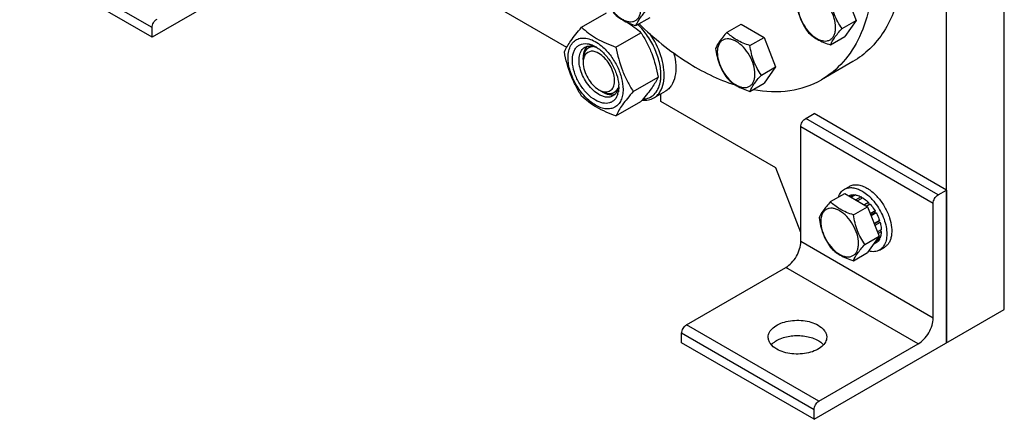
# Model space of a CAD drawing. Units: millimetres. Extents: x 0 to 6269, y -4 to 4433.
# Drawn here: x 4598 to 5019, y 1564 to 1734 of the extents above; entities that cross this region are included whole.
import ezdxf

# ---------------------------------------------------------------- set-up
doc = ezdxf.new("R2010")
doc.units = ezdxf.units.MM
doc.header["$LTSCALE"] = 344.776119
doc.layers.get('0').update_dxf_attribs({"linetype": 'CONTINUOUS'})
doc.layers.add('02___PRT_ALL_AXES', color=7, linetype='CONTINUOUS')
doc.layers.add('AXIS', color=7, linetype='CONTINUOUS')

msp = doc.modelspace()

# ---------------------------------------------------------------- linework, layer by layer
at = {"color": 7, "linetype": 'Continuous'}
for p, q in [((5019.142, 1610.607), (5019.142, 1853.517)), ((4994.394, 1596.319), (4994.394, 1839.228)), ((4950.961, 1746.775), (4955.86, 1734.149)), ((4832.247, 1722.592), (4794.635, 1744.307)), ((4838.518, 1731.18), (4849.193, 1737.343)), ((4861.743, 1731.911), (4867.812, 1735.414)), ((4949.792, 1730.645), (4955.86, 1734.149)), ((4955.86, 1734.149), (4950.961, 1727.179)), ((4900.653, 1729.043), (4906.722, 1732.546)), ((4906.722, 1732.546), (4916.52, 1726.89)), ((4853.215, 1722.695), (4863.89, 1728.858)), ((4910.451, 1723.386), (4916.52, 1726.89)), ((4916.52, 1726.89), (4921.419, 1714.263)), ((4944.893, 1723.676), (4950.961, 1727.179)), ((4839.184, 1717.363), (4839.184, 1718.18)), ((4915.35, 1710.76), (4921.419, 1714.263)), ((4921.419, 1714.263), (4916.52, 1707.294)), ((4860.563, 1703.755), (4871.239, 1709.919)), ((4910.451, 1703.79), (4916.52, 1707.294)), ((4846.962, 1703.891), (4847.669, 1703.483)), ((4872.417, 1699.4), (4872.417, 1702.743)), ((4853.215, 1693.301), (4863.89, 1699.464)), ((4921.495, 1671.066), (4872.417, 1699.4)), ((4932.168, 1643.557), (4921.495, 1671.066)), ((4944.889, 1656.677), (4950.957, 1660.18)), ((4950.957, 1660.18), (4960.755, 1654.523)), ((4952.761, 1659.207), (4952.702, 1659.173)), ((4954.855, 1659.613), (4953.397, 1658.772)), ((4955.508, 1659.549), (4953.78, 1658.551)), ((4954.855, 1659.613), (4955.071, 1659.297)), ((4957.978, 1658.69), (4955.758, 1657.409)), ((4958.685, 1658.282), (4956.465, 1657)), ((4957.978, 1658.69), (4958.236, 1658.023)), ((4954.687, 1651.02), (4960.755, 1654.523)), ((4961.154, 1656.289), (4959.425, 1655.291)), ((4960.219, 1654.833), (4961.246, 1655.426)), ((4961.807, 1655.6), (4960.349, 1654.758)), ((4960.755, 1654.523), (4965.654, 1641.897)), ((4961.154, 1656.289), (4961.246, 1655.426)), ((4961.246, 1655.426), (4961.807, 1655.6)), ((4963.901, 1652.776), (4961.885, 1651.612)), ((4962.068, 1651.14), (4963.718, 1652.093)), ((4964.401, 1651.91), (4962.251, 1650.669)), ((4963.901, 1652.776), (4963.718, 1652.093)), ((4963.718, 1652.093), (4964.401, 1651.91)), ((4965.8, 1648.685), (4963.529, 1647.374)), ((4963.577, 1647.251), (4965.369, 1648.286)), ((4966.07, 1647.774), (4963.867, 1646.502)), ((4965.8, 1648.685), (4965.369, 1648.286)), ((4965.369, 1648.286), (4966.07, 1647.774)), ((4959.586, 1638.394), (4965.654, 1641.897)), ((4965.654, 1641.897), (4960.755, 1634.927)), ((4966.07, 1641.255), (4964.611, 1640.412)), ((4966.561, 1644.639), (4964.951, 1643.71)), ((4966.561, 1643.823), (4965.21, 1643.042)), ((4965.633, 1641.003), (4965.8, 1640.657)), ((4966.113, 1644.38), (4966.561, 1643.823)), ((4964.401, 1639.047), (4963.139, 1638.319)), ((4965.8, 1640.657), (4964.088, 1639.669)), ((4954.687, 1631.424), (4960.755, 1634.927))]:
    msp.add_line(p, q, dxfattribs=at)
at = {"color": 2, "linetype": 'Continuous'}
for p, q in [((4842.757, 1723.147), (4841.462, 1722.399)), ((4853.798, 1704.118), (4852.462, 1703.347))]:
    msp.add_line(p, q, dxfattribs=at)
at = {"color": 7, "linetype": 'Continuous'}
for centre, radius, start, end in [((4839.798, 1716.049), 8.196, 76.09766, 77.25972), ((4841.184, 1714.115), 9.233, 64.26892, 69.34553), ((4837.527, 1710.836), 13.905, 56.52977, 59.96877), ((4840.437, 1705.72), 13.949, 0.03282, 3.64554), ((4849.14, 1709.366), 5.8, 254.45887, 255.65954), ((4845.65, 1705.217), 8.695, 343.65827, 347.42657), ((4764.745, 1785.401), 131.206, 319.08206, 319.42522)]:
    msp.add_arc(centre, radius, start, end, dxfattribs=at)
for points, knots in [([(4847.781, 1748.612), (4847.781, 1747.291), (4848.276, 1744.504), (4850.003, 1740.588), (4852.533, 1737.134), (4855.144, 1734.933), (4857.337, 1733.888), (4858.867, 1733.519), (4860.302, 1733.555), (4861.58, 1734.019), (4862.621, 1734.894), (4863.37, 1736.119), (4863.815, 1737.628), (4863.903, 1738.727), (4863.903, 1739.304)], [0, 0, 0, 0, 0.1382483, 0.2913952, 0.4445412, 0.5827888, 0.6432422, 0.6973229, 0.7459653, 0.7913938, 0.8368225, 0.885466, 0.9395441, 1, 1, 1, 1]), ([(4947.052, 1731.069), (4947.052, 1732.39), (4946.557, 1735.177), (4944.829, 1739.094), (4942.3, 1742.548), (4939.689, 1744.748), (4937.496, 1745.794), (4935.966, 1746.163), (4934.531, 1746.126), (4933.252, 1745.663), (4932.212, 1744.788), (4931.463, 1743.562), (4931.017, 1742.053), (4930.93, 1740.955), (4930.93, 1740.377)], [0, 0, 0, 0, 0.1382483, 0.2913952, 0.4445412, 0.5827888, 0.6432422, 0.6973229, 0.7459653, 0.7913938, 0.8368225, 0.885466, 0.9395441, 1, 1, 1, 1]), ([(4930.196, 1741.959), (4930.529, 1739.663), (4931.302, 1736.256), (4933.255, 1732.124), (4934.46, 1730.236), (4935.095, 1729.332)], [0, 0, 0, 0, 0.5092457, 0.7576314, 1, 1, 1, 1]), ([(4949.792, 1730.645), (4949.157, 1731.549), (4947.952, 1733.437), (4945.999, 1737.569), (4945.226, 1740.976), (4944.893, 1743.272)], [0, 0, 0, 0, 0.2423687, 0.4907544, 1, 1, 1, 1]), ([(4861.743, 1731.911), (4862.164, 1732.994), (4863.175, 1734.692), (4864.93, 1736.937), (4866.041, 1738.211), (4866.642, 1738.881)], [0, 0, 0, 0, 0.4074389, 0.6843708, 1, 1, 1, 1]), ([(4930.93, 1740.377), (4930.93, 1739.056), (4931.426, 1736.269), (4933.153, 1732.352), (4935.682, 1728.898), (4938.293, 1726.698), (4940.486, 1725.652), (4942.016, 1725.283), (4943.452, 1725.32), (4944.73, 1725.783), (4945.77, 1726.658), (4946.52, 1727.884), (4946.965, 1729.393), (4947.052, 1730.491), (4947.052, 1731.069)], [0, 0, 0, 0, 0.1382483, 0.2913952, 0.4445412, 0.5827888, 0.6432422, 0.6973229, 0.7459653, 0.7913938, 0.8368225, 0.885466, 0.9395441, 1, 1, 1, 1]), ([(4851.945, 1737.568), (4852.53, 1736.956), (4853.827, 1735.753), (4856.995, 1733.609), (4859.793, 1732.533), (4861.743, 1731.911)], [0, 0, 0, 0, 0.2221701, 0.4626663, 1, 1, 1, 1]), ([(4857.766, 1733.452), (4858.9, 1732.783), (4861.029, 1731.357), (4862.982, 1729.701), (4863.89, 1728.858)], [0, 0, 0, 0, 0.5151678, 1, 1, 1, 1]), ([(4831.169, 1720.725), (4831.932, 1722.373), (4833.488, 1724.932), (4836.085, 1728.322), (4837.669, 1730.2), (4838.518, 1731.18)], [0, 0, 0, 0, 0.4250439, 0.6964038, 1, 1, 1, 1]), ([(4838.518, 1731.18), (4839.466, 1730.299), (4841.514, 1728.57), (4846.283, 1725.434), (4850.372, 1723.715), (4853.215, 1722.695)], [0, 0, 0, 0, 0.2272897, 0.4695352, 1, 1, 1, 1]), ([(4872.383, 1709.706), (4872.501, 1711.613), (4872.1, 1715.7), (4870.127, 1721.708), (4866.939, 1727.468), (4864.105, 1730.888), (4862.544, 1732.396)], [0, 0, 0, 0, 0.2258937, 0.4790234, 0.7432829, 1, 1, 1, 1]), ([(4935.095, 1729.332), (4935.68, 1728.721), (4936.977, 1727.518), (4940.144, 1725.373), (4942.943, 1724.297), (4944.893, 1723.676)], [0, 0, 0, 0, 0.2221701, 0.4626663, 1, 1, 1, 1]), ([(4944.893, 1723.676), (4945.313, 1724.759), (4946.325, 1726.456), (4948.079, 1728.701), (4949.191, 1729.976), (4949.792, 1730.645)], [0, 0, 0, 0, 0.4074389, 0.6843708, 1, 1, 1, 1]), ([(4832.748, 1718.22), (4832.748, 1719.198), (4832.918, 1721.042), (4833.805, 1723.523), (4835.317, 1725.404), (4837.389, 1726.497), (4839.823, 1726.708), (4842.441, 1726.092), (4845.127, 1724.726), (4846.81, 1723.425), (4847.64, 1722.679)], [0, 0, 0, 0, 0.137546, 0.2581702, 0.3658836, 0.4692635, 0.5787944, 0.7023187, 0.8429981, 1, 1, 1, 1]), ([(4863.89, 1728.858), (4864.781, 1727.456), (4866.477, 1724.557), (4869.307, 1718.346), (4870.602, 1713.317), (4871.239, 1709.919)], [0, 0, 0, 0, 0.2438565, 0.4924143, 1, 1, 1, 1]), ([(4873.796, 1709.651), (4873.888, 1711.15), (4873.698, 1714.333), (4872.104, 1720.858), (4869.706, 1725.583), (4867.682, 1728.485)], [0, 0, 0, 0, 0.2242087, 0.471765, 1, 1, 1, 1]), ([(4900.653, 1729.043), (4900.052, 1728.373), (4898.941, 1727.099), (4897.186, 1724.854), (4896.175, 1723.156), (4895.754, 1722.073)], [0, 0, 0, 0, 0.3156293, 0.5925611, 1, 1, 1, 1]), ([(4912.611, 1711.184), (4912.611, 1712.505), (4912.115, 1715.292), (4910.388, 1719.208), (4907.858, 1722.662), (4905.247, 1724.863), (4903.055, 1725.908), (4901.525, 1726.277), (4900.089, 1726.241), (4898.811, 1725.777), (4897.77, 1724.902), (4897.021, 1723.677), (4896.576, 1722.168), (4896.488, 1721.069), (4896.488, 1720.491)], [0, 0, 0, 0, 0.1382483, 0.2913952, 0.4445412, 0.5827888, 0.6432422, 0.6973229, 0.7459653, 0.7913938, 0.8368225, 0.885466, 0.9395441, 1, 1, 1, 1]), ([(4910.451, 1723.386), (4908.501, 1724.008), (4905.703, 1725.084), (4902.535, 1727.228), (4901.238, 1728.431), (4900.653, 1729.043)], [0, 0, 0, 0, 0.5373338, 0.7778299, 1, 1, 1, 1]), ([(4844.487, 1700.013), (4843.221, 1700.743), (4840.801, 1702.714), (4837.869, 1706.455), (4835.697, 1710.777), (4834.538, 1715.172), (4834.532, 1718.68), (4835.234, 1721.019), (4836.041, 1722.401), (4837.139, 1723.439), (4838.978, 1724.314), (4840.591, 1724.273), (4841.605, 1724.043)], [0, 0, 0, 0, 0.1366447, 0.2878681, 0.4417611, 0.5857143, 0.7099039, 0.7636239, 0.8123859, 0.8579242, 0.9027791, 1, 1, 1, 1]), ([(4845.901, 1702.462), (4845.013, 1702.975), (4843.288, 1704.302), (4841.081, 1706.812), (4839.265, 1709.767), (4837.989, 1712.925), (4837.355, 1716.033), (4837.422, 1718.854), (4838.213, 1721.196), (4839.301, 1722.306), (4839.901, 1722.652)], [0, 0, 0, 0, 0.1288156, 0.2705633, 0.4178788, 0.5623825, 0.6961991, 0.8135922, 0.9130649, 1, 1, 1, 1]), ([(4840.334, 1722.443), (4840.141, 1722.171), (4839.407, 1720.869), (4839.183, 1719.332), (4839.183, 1718.18)], [0, 0, 0, 0, 0.2244428, 1, 1, 1, 1]), ([(4839.901, 1722.652), (4840.525, 1723.013), (4842.108, 1723.401), (4843.662, 1723.047), (4844.441, 1722.755)], [0, 0, 0, 0, 0.4643065, 1, 1, 1, 1]), ([(4845.901, 1720.017), (4844.9, 1720.594), (4842.767, 1721.437), (4840.645, 1720.285), (4840.097, 1719.518)], [0, 0, 0, 0, 0.5506217, 1, 1, 1, 1]), ([(4841.767, 1724.005), (4841.992, 1723.949), (4842.937, 1723.673), (4843.836, 1723.251), (4844.487, 1722.875)], [0, 0, 0, 0, 0.2358386, 1, 1, 1, 1]), ([(4845.196, 1722.436), (4846.449, 1721.608), (4848.811, 1719.486), (4851.614, 1715.589), (4853.598, 1711.215), (4854.263, 1708.108), (4854.358, 1706.607)], [0, 0, 0, 0, 0.2393301, 0.4997859, 0.7603571, 1, 1, 1, 1]), ([(4847.64, 1722.679), (4848.916, 1721.531), (4851.258, 1718.885), (4853.959, 1714.36), (4855.738, 1709.552), (4856.225, 1706.24), (4856.225, 1704.667)], [0, 0, 0, 0, 0.2519382, 0.5143774, 0.7692069, 1, 1, 1, 1]), ([(4853.215, 1722.695), (4853.852, 1719.296), (4855.147, 1714.268), (4857.976, 1708.057), (4859.673, 1705.157), (4860.563, 1703.755)], [0, 0, 0, 0, 0.5075857, 0.7561435, 1, 1, 1, 1]), ([(4895.754, 1722.073), (4896.088, 1719.778), (4896.861, 1716.37), (4898.813, 1712.239), (4900.018, 1710.35), (4900.653, 1709.447)], [0, 0, 0, 0, 0.5092457, 0.7576314, 1, 1, 1, 1]), ([(4915.35, 1710.76), (4914.715, 1711.663), (4913.51, 1713.552), (4911.558, 1717.683), (4910.785, 1721.09), (4910.451, 1723.386)], [0, 0, 0, 0, 0.2423687, 0.4907544, 1, 1, 1, 1]), ([(4838.518, 1701.786), (4837.627, 1703.188), (4835.931, 1706.087), (4833.101, 1712.298), (4831.806, 1717.327), (4831.169, 1720.725)], [0, 0, 0, 0, 0.2438565, 0.4924143, 1, 1, 1, 1]), ([(4856.225, 1704.667), (4856.225, 1703.825), (4856.097, 1702.226), (4855.449, 1700.029), (4854.358, 1698.244), (4852.843, 1696.97), (4850.982, 1696.295), (4848.891, 1696.242), (4846.663, 1696.779), (4843.47, 1698.301), (4839.668, 1701.506), (4835.985, 1706.536), (4833.47, 1712.238), (4832.748, 1716.296), (4832.748, 1718.22)], [0, 0, 0, 0, 0.0604554, 0.1145347, 0.1631776, 0.2086063, 0.2540349, 0.3026773, 0.3567579, 0.417211, 0.555459, 0.7086049, 0.8617513, 1, 1, 1, 1]), ([(4847.704, 1703.748), (4848.401, 1703.569), (4849.851, 1703.467), (4851.745, 1704.689), (4852.645, 1706.908), (4852.667, 1710.76), (4850.692, 1715.694), (4847.713, 1718.971), (4845.901, 1720.017)], [0, 0, 0, 0, 0.0989601, 0.1887935, 0.2903478, 0.4145251, 0.7120288, 1, 1, 1, 1]), ([(4896.488, 1720.491), (4896.488, 1719.17), (4896.984, 1716.383), (4898.711, 1712.467), (4901.241, 1709.013), (4903.852, 1706.812), (4906.045, 1705.767), (4907.574, 1705.398), (4909.01, 1705.434), (4910.288, 1705.898), (4911.329, 1706.773), (4912.078, 1707.998), (4912.523, 1709.507), (4912.611, 1710.606), (4912.611, 1711.184)], [0, 0, 0, 0, 0.1382483, 0.2913952, 0.4445412, 0.5827888, 0.6432422, 0.6973229, 0.7459653, 0.7913938, 0.8368225, 0.885466, 0.9395441, 1, 1, 1, 1]), ([(4839.183, 1716.139), (4839.183, 1713.836), (4840.756, 1709.29), (4843.907, 1705.655), (4845.901, 1704.503)], [0, 0, 0, 0, 0.5000238, 1, 1, 1, 1]), ([(4871.239, 1709.919), (4870.52, 1708.365), (4869.075, 1705.953), (4866.663, 1702.75), (4865.193, 1700.982), (4864.403, 1700.059)], [0, 0, 0, 0, 0.4268432, 0.69709, 1, 1, 1, 1]), ([(4872.113, 1707.594), (4872.147, 1707.763), (4872.274, 1708.462), (4872.35, 1709.169), (4872.383, 1709.706)], [0, 0, 0, 0, 0.2429385, 1, 1, 1, 1]), ([(4873.512, 1707.436), (4873.548, 1707.613), (4873.681, 1708.346), (4873.761, 1709.088), (4873.796, 1709.651)], [0, 0, 0, 0, 0.2429388, 1, 1, 1, 1]), ([(4900.653, 1709.447), (4901.238, 1708.835), (4902.535, 1707.632), (4905.703, 1705.488), (4908.501, 1704.412), (4910.451, 1703.79)], [0, 0, 0, 0, 0.2221701, 0.4626663, 1, 1, 1, 1]), ([(4910.451, 1703.79), (4910.872, 1704.873), (4911.883, 1706.571), (4913.638, 1708.816), (4914.749, 1710.09), (4915.35, 1710.76)], [0, 0, 0, 0, 0.4074389, 0.6843708, 1, 1, 1, 1]), ([(4854.257, 1705.733), (4854.12, 1704.916), (4853.648, 1703.399), (4852.523, 1702.227), (4851.901, 1701.868)], [0, 0, 0, 0, 0.5355497, 1, 1, 1, 1]), ([(4854.386, 1705.728), (4854.386, 1705.517), (4854.367, 1704.711), (4854.267, 1703.905), (4854.137, 1703.324)], [0, 0, 0, 0, 0.2616979, 1, 1, 1, 1]), ([(4854.36, 1706.606), (4854.354, 1706.531), (4854.33, 1706.24), (4854.293, 1705.949), (4854.257, 1705.733)], [0, 0, 0, 0, 0.2550059, 1, 1, 1, 1]), ([(4864.82, 1700.496), (4865.702, 1700.538), (4867.45, 1700.899), (4869.703, 1702.41), (4871.323, 1704.737), (4871.912, 1706.596), (4872.113, 1707.594)], [0, 0, 0, 0, 0.2409141, 0.4747182, 0.7225128, 1, 1, 1, 1]), ([(4869.379, 1700.989), (4869.9, 1701.29), (4870.89, 1702.045), (4872.541, 1704.107), (4873.237, 1706.071), (4873.512, 1707.436)], [0, 0, 0, 0, 0.2298776, 0.4689706, 1, 1, 1, 1]), ([(4853.215, 1693.301), (4850.372, 1694.321), (4846.283, 1696.04), (4841.514, 1699.176), (4839.466, 1700.905), (4838.518, 1701.786)], [0, 0, 0, 0, 0.5304649, 0.7727103, 1, 1, 1, 1]), ([(4853.994, 1702.77), (4853.725, 1701.853), (4853.076, 1700.543), (4851.66, 1699.351), (4849.982, 1698.607), (4847.384, 1698.623), (4845.457, 1699.452), (4844.487, 1700.013)], [0, 0, 0, 0, 0.2459937, 0.3585985, 0.4704963, 0.7116405, 1, 1, 1, 1]), ([(4851.901, 1701.868), (4851.505, 1701.639), (4850.595, 1701.309), (4849.085, 1701.271), (4847.475, 1701.659), (4846.427, 1702.158), (4845.901, 1702.462)], [0, 0, 0, 0, 0.217774, 0.4509608, 0.7102047, 1, 1, 1, 1]), ([(4847.668, 1703.483), (4848.02, 1703.28), (4849.314, 1702.621), (4850.804, 1702.261), (4851.85, 1702.341)], [0, 0, 0, 0, 0.2791018, 1, 1, 1, 1]), ([(4860.563, 1703.755), (4859.714, 1702.775), (4858.13, 1700.897), (4855.534, 1697.507), (4853.977, 1694.948), (4853.215, 1693.301)], [0, 0, 0, 0, 0.3035962, 0.5749561, 1, 1, 1, 1]), ([(4864.401, 1700.036), (4865.282, 1699.945), (4867.019, 1699.981), (4868.663, 1700.576), (4869.379, 1700.989)], [0, 0, 0, 0, 0.5173283, 1, 1, 1, 1]), ([(4952.761, 1659.207), (4953.075, 1659.358), (4953.765, 1659.582), (4954.487, 1659.628), (4954.855, 1659.613)], [0, 0, 0, 0, 0.4865403, 1, 1, 1, 1]), ([(4955.508, 1659.549), (4955.71, 1659.517), (4956.567, 1659.339), (4957.386, 1659.003), (4957.978, 1658.69)], [0, 0, 0, 0, 0.2342105, 1, 1, 1, 1]), ([(4958.685, 1658.282), (4958.899, 1658.148), (4959.778, 1657.556), (4960.584, 1656.859), (4961.154, 1656.289)], [0, 0, 0, 0, 0.2387137, 1, 1, 1, 1]), ([(4944.889, 1656.677), (4944.288, 1656.007), (4943.176, 1654.733), (4941.422, 1652.488), (4940.41, 1650.79), (4939.99, 1649.707)], [0, 0, 0, 0, 0.3156293, 0.5925611, 1, 1, 1, 1]), ([(4956.846, 1638.817), (4956.846, 1640.139), (4956.351, 1642.926), (4954.623, 1646.842), (4952.094, 1650.296), (4949.483, 1652.497), (4947.29, 1653.542), (4945.76, 1653.911), (4944.325, 1653.875), (4943.046, 1653.411), (4942.006, 1652.536), (4941.257, 1651.311), (4940.811, 1649.802), (4940.724, 1648.703), (4940.724, 1648.125)], [0, 0, 0, 0, 0.1382484, 0.2913952, 0.444541, 0.5827891, 0.6432422, 0.6973226, 0.7459651, 0.7913937, 0.8368224, 0.8854658, 0.9395442, 1, 1, 1, 1]), ([(4954.687, 1651.02), (4953.681, 1651.34), (4951.746, 1652.025), (4949.063, 1653.309), (4946.771, 1654.862), (4945.474, 1656.065), (4944.889, 1656.677)], [0, 0, 0, 0, 0.2768072, 0.5376908, 0.7780014, 1, 1, 1, 1]), ([(4961.807, 1655.6), (4962, 1655.385), (4962.762, 1654.493), (4963.44, 1653.53), (4963.901, 1652.776)], [0, 0, 0, 0, 0.2458809, 1, 1, 1, 1]), ([(4939.99, 1649.707), (4940.323, 1647.411), (4941.096, 1644.004), (4943.049, 1639.873), (4944.254, 1637.984), (4944.889, 1637.081)], [0, 0, 0, 0, 0.5092457, 0.7576314, 1, 1, 1, 1]), ([(4959.586, 1638.394), (4958.951, 1639.297), (4957.746, 1641.186), (4955.793, 1645.317), (4955.02, 1648.724), (4954.687, 1651.02)], [0, 0, 0, 0, 0.2423687, 0.4907544, 1, 1, 1, 1]), ([(4964.401, 1651.91), (4964.543, 1651.649), (4965.081, 1650.607), (4965.527, 1649.517), (4965.8, 1648.685)], [0, 0, 0, 0, 0.2534016, 1, 1, 1, 1]), ([(4940.724, 1648.125), (4940.724, 1646.804), (4941.22, 1644.017), (4942.947, 1640.101), (4945.476, 1636.647), (4948.087, 1634.446), (4950.28, 1633.401), (4951.81, 1633.032), (4953.246, 1633.068), (4954.524, 1633.532), (4955.564, 1634.407), (4956.314, 1635.632), (4956.759, 1637.141), (4956.846, 1638.24), (4956.846, 1638.817)], [0, 0, 0, 0, 0.1382484, 0.2913952, 0.444541, 0.5827891, 0.6432422, 0.6973226, 0.7459651, 0.7913937, 0.8368224, 0.8854658, 0.9395442, 1, 1, 1, 1]), ([(4966.07, 1647.774), (4966.141, 1647.507), (4966.389, 1646.478), (4966.533, 1645.421), (4966.561, 1644.639)], [0, 0, 0, 0, 0.2609647, 1, 1, 1, 1]), ([(4966.561, 1643.823), (4966.552, 1643.59), (4966.49, 1642.719), (4966.301, 1641.852), (4966.07, 1641.255)], [0, 0, 0, 0, 0.2668422, 1, 1, 1, 1]), ([(4944.889, 1637.081), (4945.474, 1636.469), (4946.771, 1635.266), (4949.063, 1633.713), (4951.746, 1632.429), (4953.681, 1631.744), (4954.687, 1631.424)], [0, 0, 0, 0, 0.2219987, 0.4623092, 0.7231929, 1, 1, 1, 1]), ([(4954.687, 1631.424), (4955.107, 1632.507), (4956.119, 1634.205), (4957.873, 1636.449), (4958.985, 1637.724), (4959.586, 1638.394)], [0, 0, 0, 0, 0.4074389, 0.6843708, 1, 1, 1, 1]), ([(4965.8, 1640.657), (4965.628, 1640.331), (4965.228, 1639.729), (4964.689, 1639.243), (4964.401, 1639.047)], [0, 0, 0, 0, 0.5134603, 1, 1, 1, 1])]:
    msp.add_open_spline(points, degree=3, knots=knots, dxfattribs=at)
at = {"color": 2, "linetype": 'Continuous'}
for points, knots in [([(4842.777, 1722.86), (4842.713, 1722.841), (4842.586, 1722.802), (4842.396, 1722.745), (4842.238, 1722.697), (4842.111, 1722.659), (4842.016, 1722.631), (4841.936, 1722.607), (4841.873, 1722.588), (4841.833, 1722.576), (4841.802, 1722.566), (4841.782, 1722.56), (4841.768, 1722.556), (4841.76, 1722.554), (4841.753, 1722.549), (4841.744, 1722.543), (4841.724, 1722.529), (4841.692, 1722.509), (4841.65, 1722.482), (4841.609, 1722.455), (4841.553, 1722.418), (4841.455, 1722.355), (4841.316, 1722.264), (4841.177, 1722.174), (4841.079, 1722.11), (4841.023, 1722.074), (4840.982, 1722.047), (4840.94, 1722.02), (4840.908, 1721.999), (4840.887, 1721.986), (4840.879, 1721.98), (4840.872, 1721.976), (4840.866, 1721.97), (4840.856, 1721.958), (4840.842, 1721.942), (4840.819, 1721.916), (4840.791, 1721.883), (4840.746, 1721.831), (4840.69, 1721.766), (4840.622, 1721.687), (4840.555, 1721.609), (4840.487, 1721.531), (4840.419, 1721.453), (4840.352, 1721.374), (4840.295, 1721.309), (4840.25, 1721.257), (4840.222, 1721.224), (4840.2, 1721.198), (4840.183, 1721.179), (4840.169, 1721.162), (4840.159, 1721.151), (4840.153, 1721.144), (4840.148, 1721.14), (4840.146, 1721.133), (4840.142, 1721.125), (4840.134, 1721.11), (4840.124, 1721.09), (4840.112, 1721.065), (4840.095, 1721.031), (4840.074, 1720.99), (4840.041, 1720.923), (4840, 1720.84), (4839.95, 1720.74), (4839.9, 1720.64), (4839.85, 1720.54), (4839.801, 1720.44), (4839.751, 1720.34), (4839.71, 1720.256), (4839.676, 1720.19), (4839.656, 1720.148), (4839.639, 1720.115), (4839.629, 1720.094), (4839.621, 1720.079), (4839.618, 1720.071), (4839.615, 1720.061), (4839.612, 1720.048), (4839.604, 1720.019), (4839.593, 1719.974), (4839.578, 1719.915), (4839.563, 1719.855), (4839.542, 1719.776), (4839.507, 1719.637), (4839.456, 1719.439), (4839.405, 1719.241), (4839.37, 1719.102), (4839.349, 1719.023), (4839.334, 1718.964), (4839.319, 1718.904), (4839.308, 1718.859), (4839.3, 1718.83), (4839.297, 1718.817), (4839.294, 1718.808), (4839.293, 1718.797), (4839.292, 1718.777), (4839.289, 1718.749), (4839.286, 1718.704), (4839.282, 1718.647), (4839.275, 1718.557), (4839.266, 1718.445), (4839.256, 1718.309), (4839.242, 1718.129), (4839.218, 1717.814), (4839.197, 1717.544), (4839.184, 1717.363)], [0, 0, 0, 0, 0.03125, 0.0625, 0.09375, 0.109375, 0.125, 0.140625, 0.1484375, 0.15625, 0.1601562, 0.1640625, 0.1660156, 0.1669922, 0.1679688, 0.1699219, 0.171875, 0.1796875, 0.1875, 0.1953125, 0.203125, 0.21875, 0.25, 0.28125, 0.296875, 0.3046875, 0.3125, 0.3203125, 0.328125, 0.3300781, 0.3320312, 0.3330078, 0.3339844, 0.3359375, 0.3398438, 0.34375, 0.3515625, 0.359375, 0.375, 0.390625, 0.40625, 0.421875, 0.4375, 0.453125, 0.46875, 0.4765625, 0.484375, 0.4882812, 0.4921875, 0.4960938, 0.4980469, 0.4990234, 0.5, 0.5009766, 0.5019531, 0.5039062, 0.5078125, 0.5117188, 0.515625, 0.5234375, 0.53125, 0.546875, 0.5625, 0.578125, 0.59375, 0.609375, 0.625, 0.640625, 0.6484375, 0.65625, 0.6601562, 0.6640625, 0.6660156, 0.6669922, 0.6679688, 0.6699219, 0.671875, 0.6796875, 0.6875, 0.6953125, 0.703125, 0.71875, 0.75, 0.78125, 0.796875, 0.8046875, 0.8125, 0.8203125, 0.828125, 0.8300781, 0.8320312, 0.8330078, 0.8339844, 0.8359375, 0.8398438, 0.84375, 0.8515625, 0.859375, 0.875, 0.890625, 0.90625, 0.9375, 1, 1, 1, 1]), ([(4843.963, 1722.891), (4843.913, 1722.895), (4843.851, 1722.9), (4843.776, 1722.906), (4843.727, 1722.908), (4843.665, 1722.91), (4843.604, 1722.912), (4843.555, 1722.914), (4843.506, 1722.913), (4843.458, 1722.913), (4843.409, 1722.913), (4843.373, 1722.914), (4843.337, 1722.911), (4843.289, 1722.91), (4843.241, 1722.907), (4843.2, 1722.906), (4843.175, 1722.904), (4843.148, 1722.902), (4843.115, 1722.899), (4843.076, 1722.895), (4843.036, 1722.892), (4843.003, 1722.889), (4842.976, 1722.887), (4842.952, 1722.884), (4842.91, 1722.878), (4842.849, 1722.87), (4842.801, 1722.863), (4842.777, 1722.86)], [0, 0, 0, 0, 0.125, 0.15625, 0.1875, 0.25, 0.3125, 0.34375, 0.375, 0.4375, 0.46875, 0.5, 0.53125, 0.5625, 0.625, 0.65625, 0.671875, 0.6875, 0.71875, 0.75, 0.78125, 0.8125, 0.828125, 0.84375, 0.875, 0.9375, 1, 1, 1, 1]), ([(4846.962, 1703.891), (4847.048, 1703.85), (4847.22, 1703.769), (4847.478, 1703.646), (4847.694, 1703.544), (4847.866, 1703.463), (4847.995, 1703.401), (4848.102, 1703.35), (4848.189, 1703.309), (4848.242, 1703.284), (4848.285, 1703.263), (4848.312, 1703.251), (4848.331, 1703.242), (4848.342, 1703.237), (4848.352, 1703.235), (4848.365, 1703.231), (4848.397, 1703.223), (4848.443, 1703.211), (4848.506, 1703.194), (4848.568, 1703.178), (4848.652, 1703.156), (4848.798, 1703.118), (4849.006, 1703.064), (4849.215, 1703.009), (4849.36, 1702.971), (4849.444, 1702.949), (4849.506, 1702.933), (4849.558, 1702.919), (4849.6, 1702.908), (4849.626, 1702.902), (4849.647, 1702.896), (4849.66, 1702.893), (4849.671, 1702.89), (4849.68, 1702.889), (4849.697, 1702.889), (4849.722, 1702.888), (4849.761, 1702.887), (4849.81, 1702.886), (4849.888, 1702.884), (4849.985, 1702.881), (4850.102, 1702.878), (4850.219, 1702.875), (4850.336, 1702.872), (4850.453, 1702.869), (4850.57, 1702.865), (4850.668, 1702.863), (4850.746, 1702.861), (4850.794, 1702.859), (4850.833, 1702.858), (4850.863, 1702.858), (4850.887, 1702.857), (4850.904, 1702.856), (4850.914, 1702.856), (4850.921, 1702.856), (4850.928, 1702.858), (4850.937, 1702.86), (4850.952, 1702.864), (4850.974, 1702.869), (4851, 1702.876), (4851.035, 1702.885), (4851.079, 1702.896), (4851.149, 1702.914), (4851.237, 1702.936), (4851.342, 1702.962), (4851.448, 1702.989), (4851.553, 1703.016), (4851.658, 1703.042), (4851.764, 1703.069), (4851.851, 1703.091), (4851.921, 1703.109), (4851.965, 1703.12), (4852, 1703.128), (4852.022, 1703.134), (4852.038, 1703.138), (4852.046, 1703.14), (4852.054, 1703.145), (4852.063, 1703.151), (4852.078, 1703.16), (4852.097, 1703.172), (4852.127, 1703.19), (4852.165, 1703.213), (4852.21, 1703.241), (4852.27, 1703.278), (4852.375, 1703.343), (4852.525, 1703.435), (4852.676, 1703.527), (4852.781, 1703.592), (4852.841, 1703.629), (4852.886, 1703.657), (4852.924, 1703.68), (4852.954, 1703.698), (4852.973, 1703.71), (4852.988, 1703.719), (4852.997, 1703.725), (4853.005, 1703.729), (4853.011, 1703.736), (4853.022, 1703.748), (4853.037, 1703.765), (4853.061, 1703.793), (4853.092, 1703.828), (4853.14, 1703.883), (4853.201, 1703.953), (4853.273, 1704.036), (4853.371, 1704.147), (4853.492, 1704.285), (4853.637, 1704.452), (4853.734, 1704.563), (4853.783, 1704.618)], [0, 0, 0, 0, 0.03125, 0.0625, 0.09375, 0.109375, 0.125, 0.140625, 0.1484375, 0.15625, 0.1601562, 0.1640625, 0.1660156, 0.1669922, 0.1679688, 0.1699219, 0.171875, 0.1796875, 0.1875, 0.1953125, 0.203125, 0.21875, 0.25, 0.28125, 0.296875, 0.3046875, 0.3125, 0.3203125, 0.3242188, 0.328125, 0.3300781, 0.3320312, 0.3330078, 0.3339844, 0.3359375, 0.3398438, 0.34375, 0.3515625, 0.359375, 0.375, 0.390625, 0.40625, 0.421875, 0.4375, 0.453125, 0.46875, 0.4765625, 0.484375, 0.4882812, 0.4921875, 0.4960938, 0.4980469, 0.4990234, 0.5, 0.5009766, 0.5019531, 0.5039062, 0.5078125, 0.5117188, 0.515625, 0.5234375, 0.53125, 0.546875, 0.5625, 0.578125, 0.59375, 0.609375, 0.625, 0.640625, 0.6484375, 0.65625, 0.6601562, 0.6640625, 0.6660156, 0.6669922, 0.6679688, 0.6699219, 0.671875, 0.6757812, 0.6796875, 0.6875, 0.6953125, 0.703125, 0.71875, 0.75, 0.78125, 0.796875, 0.8046875, 0.8125, 0.8203125, 0.8242188, 0.828125, 0.8300781, 0.8320312, 0.8330078, 0.8339844, 0.8359375, 0.8398438, 0.84375, 0.8515625, 0.859375, 0.875, 0.890625, 0.90625, 0.9375, 0.96875, 1, 1, 1, 1]), ([(4853.783, 1704.618), (4853.791, 1704.631), (4853.807, 1704.656), (4853.825, 1704.685), (4853.837, 1704.704), (4853.843, 1704.713), (4853.849, 1704.723), (4853.859, 1704.739), (4853.87, 1704.758), (4853.889, 1704.79), (4853.912, 1704.828), (4853.939, 1704.876), (4853.966, 1704.924), (4853.993, 1704.972), (4854.018, 1705.021), (4854.039, 1705.062), (4854.054, 1705.091), (4854.063, 1705.107), (4854.069, 1705.121), (4854.078, 1705.139), (4854.088, 1705.16), (4854.098, 1705.181), (4854.107, 1705.198), (4854.113, 1705.21), (4854.116, 1705.218), (4854.121, 1705.228), (4854.126, 1705.239), (4854.134, 1705.258), (4854.145, 1705.281), (4854.162, 1705.319), (4854.174, 1705.347), (4854.183, 1705.366)], [0, 0, 0, 0, 0.0625, 0.125, 0.140625, 0.15625, 0.171875, 0.1875, 0.21875, 0.25, 0.3125, 0.375, 0.4375, 0.5, 0.5625, 0.625, 0.65625, 0.671875, 0.6875, 0.71875, 0.75, 0.78125, 0.8125, 0.828125, 0.8359375, 0.84375, 0.859375, 0.875, 0.90625, 0.9375, 1, 1, 1, 1])]:
    msp.add_open_spline(points, degree=3, knots=knots, dxfattribs=at)
at = {"color": 7, "linetype": 'Continuous'}
for points in [[(4840.866, 1723.065), (4840.67, 1722.875), (4840.492, 1722.665), (4840.334, 1722.443)], [(4839.415, 1718.025), (4839.25, 1717.414), (4839.183, 1716.772), (4839.183, 1716.139)], [(4840.097, 1719.518), (4839.78, 1719.072), (4839.558, 1718.553), (4839.415, 1718.025)], [(4845.901, 1704.503), (4846.43, 1704.198), (4846.997, 1703.943), (4847.587, 1703.779)], [(4851.85, 1702.341), (4852.149, 1702.364), (4852.446, 1702.415), (4852.734, 1702.496)]]:
    msp.add_open_spline(points, degree=3, dxfattribs=at)
at = {"layer": '02___PRT_ALL_AXES', "color": 7, "linetype": 'Continuous'}
msp.add_line((4954.452, 1716.531), (4941.017, 1708.774), dxfattribs=at)
for points, knots in [([(4971.252, 1801.575), (4973.87, 1792.526), (4977.314, 1775.057), (4976.667, 1753.431), (4972.575, 1738.61), (4968.062, 1729.39), (4962.054, 1721.846), (4957.077, 1718.046), (4954.452, 1716.531)], [0, 0, 0, 0, 0.3047782, 0.5721122, 0.6906728, 0.7999143, 0.9019441, 1, 1, 1, 1]), ([(4963.268, 1756.392), (4963.184, 1751.117), (4962.23, 1741.09), (4957.958, 1727.338), (4950.967, 1716.178), (4944.479, 1710.773), (4941.017, 1708.774)], [0, 0, 0, 0, 0.2887424, 0.5476068, 0.7812157, 1, 1, 1, 1]), ([(4863.075, 1732.628), (4869.315, 1726.607), (4882.03, 1716.25), (4896.799, 1708.863), (4904.069, 1706.568)], [0, 0, 0, 0, 0.5321548, 1, 1, 1, 1]), ([(4911.921, 1704.609), (4917.034, 1703.681), (4927.17, 1703.185), (4936.897, 1706.395), (4941.017, 1708.774)], [0, 0, 0, 0, 0.5220781, 1, 1, 1, 1])]:
    msp.add_open_spline(points, degree=3, knots=knots, dxfattribs=at)
at = {"layer": 'AXIS', "color": 9, "linetype": 'Continuous'}
for p, q in [((4654.981, 1731.038), (4598.413, 1763.697)), ((4990.858, 1659.598), (4934.289, 1692.257)), ((4988.737, 1655.923), (4932.168, 1688.583)), ((4988.737, 1606.933), (4932.168, 1639.592)), ((4982.373, 1595.91), (4925.804, 1628.57)), ((4939.947, 1571.416), (4883.378, 1604.075)), ((4937.825, 1567.742), (4881.257, 1600.401))]:
    msp.add_line(p, q, dxfattribs=at)
at = {"layer": 'AXIS', "color": 7, "linetype": 'Continuous'}
for p, q in [((4654.981, 1726.955), (4598.413, 1759.615)), ((4711.55, 1759.615), (4654.981, 1726.955)), ((4654.981, 1726.955), (4654.981, 1731.038)), ((4869.379, 1700.989), (4874.328, 1703.847)), ((4934.289, 1692.257), (4937.825, 1694.298)), ((4994.394, 1661.639), (4937.825, 1694.298)), ((4932.168, 1639.592), (4932.168, 1688.583)), ((4950.831, 1661.973), (4952.952, 1663.198)), ((4990.858, 1659.598), (4994.394, 1661.639)), ((4994.394, 1661.639), (4994.394, 1596.319)), ((4988.737, 1606.933), (4988.737, 1655.923)), ((4965.831, 1635.992), (4967.952, 1637.217)), ((4883.378, 1604.075), (4925.804, 1628.57)), ((4937.825, 1563.659), (5019.142, 1610.607)), ((4881.257, 1596.318), (4881.257, 1600.401)), ((4937.825, 1563.659), (4881.257, 1596.318)), ((4939.947, 1571.416), (4982.373, 1595.91)), ((4937.825, 1563.659), (4937.825, 1567.742))]:
    msp.add_line(p, q, dxfattribs=at)
for centre, radius, start, end in [((4946.853, 1643.24), 21.399, 42.07489, 47.46746), ((4948.153, 1643.683), 22.532, 42.14988, 43.57093), ((4947.598, 1643.182), 23.28, 40.2581, 42.1471)]:
    msp.add_arc(centre, radius, start, end, dxfattribs=at)
for points, knots in [([(4654.981, 1731.038), (4654.981, 1731.765), (4655.478, 1733.2), (4656.473, 1734.349), (4657.103, 1734.712)], [0, 0, 0, 0, 0.5000017, 1, 1, 1, 1]), ([(4877.857, 1720.248), (4878.327, 1718.494), (4878.924, 1715.111), (4878.698, 1710.306), (4877.436, 1706.878), (4875.809, 1704.877), (4874.839, 1704.142), (4874.328, 1703.847)], [0, 0, 0, 0, 0.3043164, 0.5711922, 0.7984724, 0.9011394, 1, 1, 1, 1]), ([(4932.168, 1688.583), (4932.168, 1689.31), (4932.665, 1690.745), (4933.66, 1691.893), (4934.289, 1692.257)], [0, 0, 0, 0, 0.5000017, 1, 1, 1, 1]), ([(4948.265, 1658.655), (4948.508, 1659.358), (4949.156, 1660.654), (4950.244, 1661.634), (4950.831, 1661.973)], [0, 0, 0, 0, 0.5228729, 1, 1, 1, 1]), ([(4950.831, 1661.973), (4951.326, 1662.259), (4952.463, 1662.672), (4954.351, 1662.719), (4956.364, 1662.234), (4957.673, 1661.61), (4958.331, 1661.23)], [0, 0, 0, 0, 0.2177735, 0.4509543, 0.7101944, 1, 1, 1, 1]), ([(4952.952, 1663.198), (4953.447, 1663.483), (4954.584, 1663.896), (4956.472, 1663.944), (4958.485, 1663.458), (4959.794, 1662.835), (4960.452, 1662.455)], [0, 0, 0, 0, 0.2177735, 0.4509543, 0.7101944, 1, 1, 1, 1]), ([(4960.452, 1662.455), (4960.58, 1662.381), (4961.097, 1662.072), (4961.596, 1661.731), (4961.962, 1661.459)], [0, 0, 0, 0, 0.2436925, 1, 1, 1, 1]), ([(4958.331, 1661.23), (4958.588, 1661.082), (4959.644, 1660.427), (4960.622, 1659.648), (4961.319, 1659.009)], [0, 0, 0, 0, 0.2386229, 1, 1, 1, 1]), ([(4961.962, 1661.459), (4962.18, 1661.296), (4963.067, 1660.604), (4963.891, 1659.832), (4964.478, 1659.214)], [0, 0, 0, 0, 0.2419545, 1, 1, 1, 1]), ([(4965.364, 1658.227), (4966.42, 1656.98), (4968.277, 1654.274), (4969.603, 1651.272), (4970.101, 1649.725)], [0, 0, 0, 0, 0.5014605, 1, 1, 1, 1]), ([(4988.737, 1655.923), (4988.737, 1656.65), (4989.234, 1658.086), (4990.228, 1659.234), (4990.858, 1659.598)], [0, 0, 0, 0, 0.5000017, 1, 1, 1, 1]), ([(4962.737, 1657.58), (4964.332, 1655.818), (4966.333, 1652.805), (4968.079, 1648.469), (4968.846, 1645.246), (4969.027, 1642.223), (4968.603, 1639.555), (4967.568, 1637.377), (4966.441, 1636.344), (4965.831, 1635.992)], [0, 0, 0, 0, 0.2953748, 0.4418398, 0.5799623, 0.7054574, 0.8160196, 0.9124852, 1, 1, 1, 1]), ([(4970.101, 1649.725), (4970.526, 1648.405), (4971.105, 1645.847), (4971.096, 1642.662), (4970.547, 1640.469), (4969.915, 1639.107), (4969.055, 1637.994), (4968.333, 1637.437), (4967.952, 1637.217)], [0, 0, 0, 0, 0.3057407, 0.5741524, 0.6928137, 0.8017119, 0.9029757, 1, 1, 1, 1]), ([(4925.804, 1628.57), (4926.708, 1629.091), (4928.417, 1630.53), (4930.413, 1633.257), (4931.777, 1636.349), (4932.168, 1638.549), (4932.168, 1639.592)], [0, 0, 0, 0, 0.2372239, 0.4999984, 0.7627738, 1, 1, 1, 1]), ([(4965.831, 1635.992), (4965.182, 1635.618), (4963.611, 1635.147), (4962.002, 1635.332), (4961.194, 1635.537)], [0, 0, 0, 0, 0.4730997, 1, 1, 1, 1]), ([(4881.257, 1600.401), (4881.257, 1601.128), (4881.753, 1602.563), (4882.748, 1603.712), (4883.378, 1604.075)], [0, 0, 0, 0, 0.5000017, 1, 1, 1, 1]), ([(4918.254, 1598.768), (4918.254, 1599.489), (4918.689, 1601.049), (4920.39, 1602.983), (4922.9, 1604.512), (4926.033, 1605.559), (4929.55, 1606.053), (4934.204, 1605.923), (4937.659, 1604.987), (4939.593, 1603.871)], [0, 0, 0, 0, 0.0870519, 0.1866588, 0.3042104, 0.4382093, 0.5829095, 0.7304261, 1, 1, 1, 1]), ([(4939.593, 1603.871), (4940.627, 1603.274), (4942.022, 1602.175), (4943.078, 1600.237), (4943.254, 1599.244), (4943.254, 1598.768)], [0, 0, 0, 0, 0.5476738, 0.7815662, 1, 1, 1, 1]), ([(4982.373, 1595.91), (4983.276, 1596.432), (4984.986, 1597.871), (4986.982, 1600.598), (4988.346, 1603.69), (4988.737, 1605.89), (4988.737, 1606.933)], [0, 0, 0, 0, 0.2372239, 0.4999984, 0.7627738, 1, 1, 1, 1]), ([(4919.621, 1595.518), (4920.631, 1596.66), (4923.634, 1598.473), (4928.875, 1599.616), (4934.473, 1599.386), (4938.07, 1598.218), (4939.593, 1597.339)], [0, 0, 0, 0, 0.2156456, 0.4768944, 0.7513079, 1, 1, 1, 1]), ([(4921.915, 1593.665), (4920.881, 1594.262), (4919.486, 1595.361), (4918.43, 1597.299), (4918.254, 1598.292), (4918.254, 1598.768)], [0, 0, 0, 0, 0.5476738, 0.7815662, 1, 1, 1, 1]), ([(4943.254, 1598.768), (4943.254, 1598.047), (4942.819, 1596.487), (4941.118, 1594.553), (4938.608, 1593.024), (4935.475, 1591.977), (4931.958, 1591.483), (4927.304, 1591.613), (4923.849, 1592.549), (4921.915, 1593.665)], [0, 0, 0, 0, 0.0870519, 0.1866588, 0.3042104, 0.4382093, 0.5829095, 0.7304261, 1, 1, 1, 1]), ([(4939.593, 1597.339), (4939.82, 1597.208), (4940.655, 1596.688), (4941.42, 1596.048), (4941.897, 1595.507)], [0, 0, 0, 0, 0.2667964, 1, 1, 1, 1]), ([(4937.825, 1567.742), (4937.825, 1568.469), (4938.322, 1569.904), (4939.317, 1571.052), (4939.947, 1571.416)], [0, 0, 0, 0, 0.5000017, 1, 1, 1, 1])]:
    msp.add_open_spline(points, degree=3, knots=knots, dxfattribs=at)

doc.saveas('drawing.dxf')
